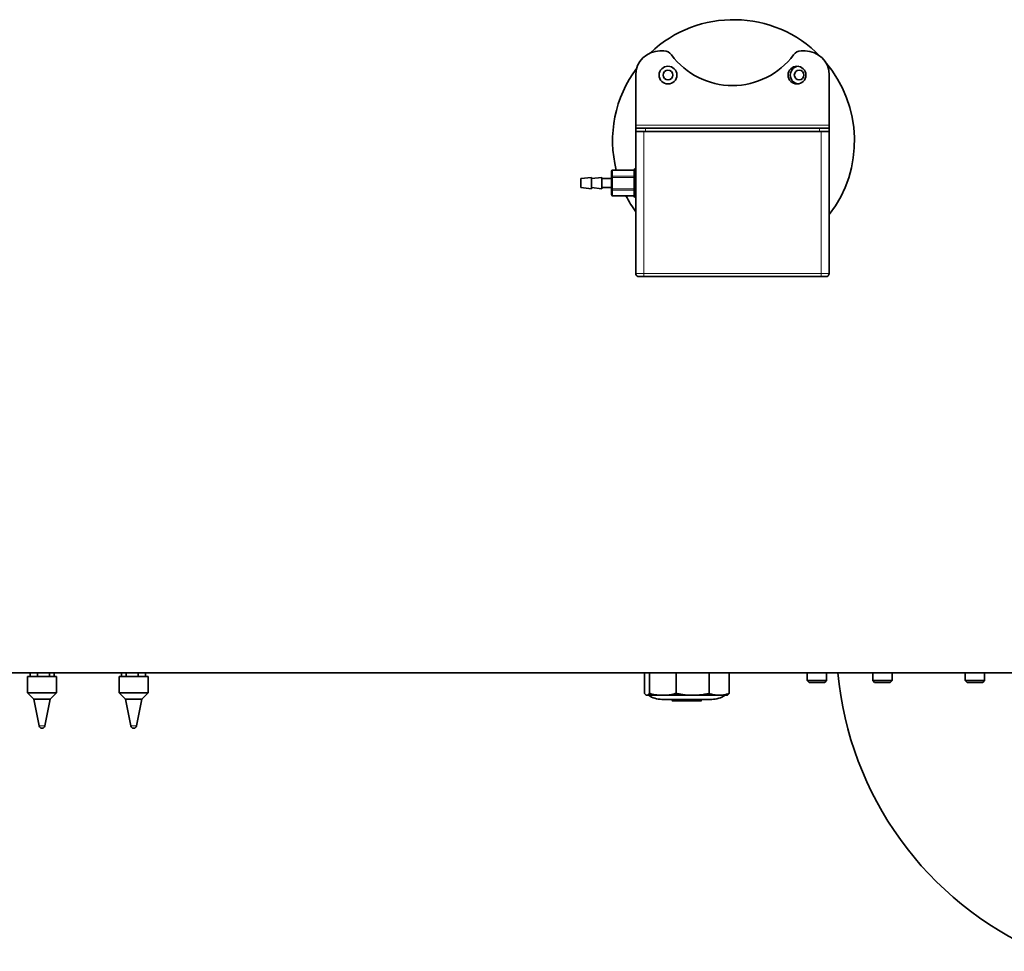
# Model space of a CAD drawing. Units: millimetres. Extents: x 318 to 7267, y 297 to 5062.
# Drawn here: x 1714 to 2325, y 395 to 973 of the extents above; entities that cross this region are included whole.
import ezdxf

# ---------------------------------------------------------------- set-up
doc = ezdxf.new("R2010")
doc.units = ezdxf.units.MM

msp = doc.modelspace()

# ---------------------------------------------------------------- linework, layer by layer
at = {"color": 7, "linetype": 'Continuous', "lineweight": 35}
for p, q in [((2113.34, 953.4), (2110.96, 953.4)), ((2200.96, 953.4), (2198.59, 953.4)), ((2095.96, 938.4), (2095.96, 907.4)), ((2215.96, 907.4), (2215.96, 938.4)), ((2095.96, 905.4), (2095.96, 907.4)), ((2095.96, 905.4), (2095.96, 903.4)), ((2095.96, 905.4), (2101.96, 905.4)), ((2095.96, 903.4), (2095.96, 905.4)), ((2101.96, 905.4), (2209.96, 905.4)), ((2209.96, 905.4), (2215.96, 905.4)), ((2215.96, 907.4), (2215.96, 905.4)), ((2215.96, 903.4), (2215.96, 905.4)), ((2215.96, 905.4), (2215.96, 903.4)), ((2100.96, 903.4), (2095.96, 903.4)), ((2095.96, 815.4), (2095.96, 903.4)), ((2210.96, 903.4), (2100.96, 903.4)), ((2101.96, 903.4), (2209.96, 903.4)), ((2215.96, 903.4), (2210.96, 903.4)), ((2215.96, 903.4), (2215.96, 815.4)), ((2094.96, 879.33), (2081.46, 879.33)), ((2068.46, 874.9), (2061.96, 874.2)), ((2061.96, 868.6), (2061.96, 874.2)), ((2074.96, 874.9), (2068.46, 874.2)), ((2068.46, 867.9), (2068.46, 874.9)), ((2074.96, 867.9), (2074.96, 874.9)), ((2080.96, 874.2), (2074.96, 874.2)), ((2080.96, 878.76), (2080.96, 875.3)), ((2080.96, 874.87), (2080.96, 867.94)), ((2061.96, 868.6), (2068.46, 867.9)), ((2068.46, 868.6), (2074.96, 867.9)), ((2074.96, 868.6), (2080.96, 868.6)), ((2080.96, 867.51), (2080.96, 864.04)), ((2081.46, 863.47), (2094.96, 863.47)), ((2100.96, 813.4), (2210.96, 813.4)), ((1177.62, 567.74), (2644.12, 567.74)), ((1718.8, 565.34), (1718.8, 555.34)), ((1718.8, 565.34), (1736.67, 565.34)), ((1720.36, 565.34), (1720.36, 567.74)), ((1724.93, 565.34), (1724.93, 567.74)), ((1732.37, 565.34), (1732.37, 567.74)), ((1735.25, 565.34), (1735.25, 567.74)), ((1736.67, 565.34), (1736.8, 565.34)), ((1736.8, 555.34), (1736.8, 565.34)), ((1775.63, 565.34), (1775.63, 555.34)), ((1775.63, 565.34), (1793.63, 565.34)), ((1777.19, 565.34), (1777.19, 567.74)), ((1780.06, 565.34), (1780.06, 567.74)), ((1787.5, 565.34), (1787.5, 567.74)), ((1792.07, 565.34), (1792.07, 567.74)), ((1793.63, 555.34), (1793.63, 565.34)), ((2098.62, 567.74), (2098.62, 567.74)), ((2099.62, 567.74), (2099.62, 567.74)), ((2101.38, 554.93), (2101.38, 567.74)), ((2104.4, 554.93), (2104.4, 567.74)), ((2121.02, 554.93), (2121.02, 567.74)), ((2141.51, 554.93), (2141.51, 567.74)), ((2153.87, 554.93), (2153.87, 567.74)), ((2155.62, 567.74), (2155.62, 567.74)), ((2156.62, 567.74), (2156.62, 567.74)), ((2202.33, 567.74), (2202.33, 562.94)), ((2202.33, 562.94), (2203.53, 561.74)), ((2202.33, 562.94), (2214.33, 562.94)), ((2203.53, 561.74), (2213.13, 561.74)), ((2213.13, 561.74), (2214.33, 562.94)), ((2214.33, 562.94), (2214.33, 567.74)), ((2242.92, 567.74), (2242.92, 562.94)), ((2242.92, 562.94), (2244.12, 561.74)), ((2242.92, 562.94), (2254.92, 562.94)), ((2244.12, 561.74), (2253.72, 561.74)), ((2253.72, 561.74), (2254.92, 562.94)), ((2254.92, 562.94), (2254.92, 567.74)), ((2300.32, 567.74), (2300.32, 562.94)), ((2300.32, 562.94), (2301.52, 561.74)), ((2300.32, 562.94), (2312.32, 562.94)), ((2301.52, 561.74), (2311.12, 561.74)), ((2311.12, 561.74), (2312.32, 562.94)), ((2312.32, 562.94), (2312.32, 567.74)), ((1718.8, 555.34), (1722.8, 551.34)), ((1718.8, 555.34), (1736.67, 555.34)), ((1722.8, 551.34), (1726, 534.76)), ((1722.8, 551.34), (1732.73, 551.34)), ((1729.61, 534.76), (1732.8, 551.34)), ((1732.73, 551.34), (1732.8, 551.34)), ((1732.8, 551.34), (1736.8, 555.34)), ((1736.67, 555.34), (1736.8, 555.34)), ((1775.63, 555.34), (1779.63, 551.34)), ((1775.63, 555.34), (1793.63, 555.34)), ((1779.63, 551.34), (1782.83, 534.76)), ((1779.63, 551.34), (1789.63, 551.34)), ((1786.43, 534.76), (1789.63, 551.34)), ((1789.63, 551.34), (1793.63, 555.34)), ((2102.32, 553.91), (2102.62, 553.74)), ((2102.62, 553.74), (2102.89, 553.74)), ((2102.89, 553.74), (2112.71, 553.74)), ((2143.08, 551.24), (2112.16, 551.24)), ((2112.71, 553.74), (2131.27, 553.74)), ((2118.62, 550.99), (2118.62, 550.49)), ((2136.37, 550.24), (2118.87, 550.24)), ((2131.27, 553.74), (2147.69, 553.74)), ((2136.62, 550.49), (2136.62, 550.99)), ((2147.69, 553.74), (2152.62, 553.74)), ((2152.62, 553.74), (2152.92, 553.91)), ((1727.89, 533.34), (1727.72, 533.34)), ((1784.56, 533.34), (1784.55, 533.34)), ((1784.71, 533.34), (1784.56, 533.34))]:
    msp.add_line(p, q, dxfattribs=at)
at = {"color": 8, "linetype": 'Continuous', "lineweight": 18}
for p, q in [((2095.96, 907.4), (2215.96, 907.4)), ((2101.96, 905.4), (2101.96, 903.4)), ((2209.96, 903.4), (2209.96, 905.4)), ((2100.96, 815.4), (2100.96, 903.4)), ((2210.96, 815.4), (2210.96, 903.4)), ((2081.46, 879.33), (2081.46, 879.2)), ((2081.46, 879.2), (2081.46, 875.73)), ((2094.96, 879.2), (2081.46, 879.2)), ((2081.46, 874.87), (2080.96, 874.87)), ((2081.46, 875.73), (2081.46, 874.87)), ((2081.46, 875.73), (2094.96, 875.73)), ((2081.46, 874.87), (2081.46, 867.94)), ((2094.96, 874.87), (2081.46, 874.87)), ((2080.96, 867.94), (2081.46, 867.94)), ((2081.46, 867.94), (2081.46, 867.07)), ((2081.46, 867.94), (2094.96, 867.94)), ((2094.96, 867.07), (2081.46, 867.07)), ((2081.46, 867.07), (2081.46, 863.61)), ((2081.46, 863.61), (2094.96, 863.61)), ((2081.46, 863.61), (2081.46, 863.47)), ((2095.96, 815.4), (2100.96, 815.4)), ((2100.96, 813.4), (2100.96, 815.4)), ((2100.96, 815.4), (2210.96, 815.4)), ((2210.96, 815.4), (2215.96, 815.4)), ((2210.96, 813.4), (2210.96, 815.4)), ((2136.62, 550.99), (2118.62, 550.99)), ((2118.62, 550.49), (2136.62, 550.49)), ((1726, 534.76), (1729.61, 534.76)), ((1782.83, 534.76), (1783.15, 534.76)), ((1783.15, 534.76), (1786.43, 534.76))]:
    msp.add_line(p, q, dxfattribs=at)
at = {"color": 7, "linetype": 'Continuous', "lineweight": 35}
for centre, radius in [((2115.96, 938.4), 5.5), ((2115.96, 938.4), 3), ((2195.96, 938.4), 5.5), ((2197.28, 938.4), 3)]:
    msp.add_circle(centre, radius, dxfattribs=at)
for centre, radius, start, end in [((2156.62, 897.74), 75, 44.38569, 133.46485), ((2110.96, 938.4), 15, 90, 180), ((2113.34, 947.4), 6, 36.46557, 90), ((2198.59, 947.4), 6, 90, 143.53443), ((2200.96, 938.4), 15, 0, 90), ((2155.96, 978.9), 47, 216.46557, 323.53443), ((2156.62, 897.74), 75, 322.29949, 40.6526), ((2156.62, 897.74), 75, 143.16555, 194.21087), ((2197.28, 938.4), 5.5, 135, 263.12217), ((2197.28, 938.4), 5.5, 96.87783, 135), ((2081.46, 878.83), 0.5, 90, 180), ((2095.96, 879.4), 1, 90, 180), ((2081.46, 863.97), 0.5, 180, 270), ((2156.62, 897.74), 75, 207.1879, 216.02291), ((2095.96, 863.4), 1, 180, 270), ((2097.96, 815.4), 2, 180, 270), ((2213.96, 815.4), 2, 270, 0), ((2429.62, 586.74), 209.15, 185.21216, 246.46671), ((2112.16, 566.24), 15, 236.44269, 270), ((2118.37, 550.99), 0.25, 0, 90), ((2118.87, 550.49), 0.25, 180, 270), ((2136.37, 550.49), 0.25, 270, 0), ((2136.87, 550.99), 0.25, 90, 180), ((2143.08, 566.24), 15, 270, 303.55731), ((1727.72, 535.09), 1.75, 190.91869, 270), ((1727.89, 535.09), 1.75, 270, 349.08131), ((1784.55, 535.09), 1.75, 190.91869, 270), ((1784.71, 535.09), 1.75, 270, 349.08131)]:
    msp.add_arc(centre, radius, start, end, dxfattribs=at)
at = {"color": 8, "linetype": 'Continuous', "lineweight": 18}
for centre, start, end in [((2081.43, 878.73), 86.18873, 175.5982), ((2081.43, 875.26), 86.18871, 175.59835), ((2081.43, 867.54), 184.40195, 273.81126), ((2081.43, 864.08), 184.40195, 273.81126)]:
    msp.add_arc(centre, 0.47, start, end, dxfattribs=at)
at = {"color": 7, "linetype": 'Continuous', "lineweight": 35}
for points, knots in [([(2094.96, 879.4), (2094.96, 879.3), (2094.96, 879.13), (2094.96, 878.13), (2094.96, 877.1), (2094.96, 875.82), (2094.96, 873.96), (2094.96, 871.4), (2094.96, 868.85), (2094.96, 866.99), (2094.96, 865.7), (2094.96, 864.67), (2094.96, 863.67), (2094.96, 863.51), (2094.96, 863.4)], [0, 0, 0, 0, 0.119728, 0.18418, 0.25, 0.31582, 0.380272, 0.5, 0.619728, 0.68418, 0.75, 0.81582, 0.880272, 1, 1, 1, 1]), ([(2080.96, 878.76), (2080.96, 878.78), (2080.96, 878.82), (2080.96, 878.83), (2080.96, 878.83)], [0, 0, 0, 0, 0.498492, 1, 1, 1, 1]), ([(2080.96, 874.87), (2080.96, 874.91), (2080.96, 875), (2080.96, 875.12), (2080.96, 875.23), (2080.96, 875.27), (2080.96, 875.3)], [0, 0, 0, 0, 0.249219, 0.499946, 0.749227, 1, 1, 1, 1]), ([(2080.96, 867.51), (2080.96, 867.53), (2080.96, 867.58), (2080.96, 867.69), (2080.96, 867.81), (2080.96, 867.89), (2080.96, 867.94)], [0, 0, 0, 0, 0.249219, 0.499946, 0.749227, 1, 1, 1, 1]), ([(2097.96, 813.4), (2098, 813.4), (2098.07, 813.4), (2098.44, 813.4), (2098.83, 813.4), (2099.31, 813.4), (2100, 813.4), (2100.59, 813.4), (2100.96, 813.4)], [0, 0, 0, 0, 0.239443, 0.369779, 0.5, 0.630336, 0.760557, 1, 1, 1, 1]), ([(2210.96, 813.4), (2211.34, 813.4), (2211.92, 813.4), (2212.62, 813.4), (2213.1, 813.4), (2213.49, 813.4), (2213.86, 813.4), (2213.92, 813.4), (2213.96, 813.4)], [0, 0, 0, 0, 0.239443, 0.369779, 0.5, 0.630336, 0.760557, 1, 1, 1, 1]), ([(2101.38, 554.93), (2101.63, 554.59), (2102.13, 553.91), (2102.63, 553.8), (2102.89, 553.74)], [0, 0, 0, 0, 0.497167, 1, 1, 1, 1]), ([(2102.89, 553.74), (2102.92, 553.74), (2103, 553.75), (2103.21, 553.78), (2103.5, 553.92), (2103.77, 554.15), (2103.96, 554.35), (2104.11, 554.52), (2104.25, 554.71), (2104.36, 554.88), (2104.4, 554.93)], [0, 0, 0, 0, 0.051217, 0.170813, 0.41035, 0.631067, 0.704736, 0.778406, 0.926116, 1, 1, 1, 1]), ([(2104.4, 554.93), (2104.71, 554.85), (2105.62, 554.6), (2107.15, 554.27), (2108.99, 553.97), (2110.84, 553.78), (2112.09, 553.75), (2112.71, 553.74)], [0, 0, 0, 0, 0.113835, 0.334106, 0.554827, 0.777109, 1, 1, 1, 1]), ([(2112.71, 553.74), (2113.75, 553.78), (2115.84, 553.85), (2118.61, 554.31), (2120.33, 554.75), (2121.02, 554.93)], [0, 0, 0, 0, 0.372131, 0.747052, 1, 1, 1, 1]), ([(2121.02, 554.93), (2121.72, 554.78), (2123.26, 554.46), (2125.09, 554.17), (2126.8, 553.97), (2127.95, 553.87), (2129.32, 553.78), (2130.33, 553.75), (2131.05, 553.74), (2131.27, 553.74)], [0, 0, 0, 0, 0.206919, 0.455909, 0.539184, 0.706334, 0.790105, 0.936993, 1, 1, 1, 1]), ([(2131.27, 553.74), (2132.68, 553.78), (2136.13, 553.87), (2139.51, 554.54), (2141.51, 554.93)], [0, 0, 0, 0, 0.410411, 1, 1, 1, 1]), ([(2141.51, 554.93), (2141.74, 554.85), (2142.42, 554.6), (2143.56, 554.27), (2144.92, 553.97), (2146.3, 553.78), (2147.23, 553.75), (2147.69, 553.74)], [0, 0, 0, 0, 0.113835, 0.334106, 0.554827, 0.777109, 1, 1, 1, 1]), ([(2147.69, 553.74), (2148.46, 553.78), (2150.01, 553.85), (2152.07, 554.31), (2153.35, 554.75), (2153.87, 554.93)], [0, 0, 0, 0, 0.372131, 0.747052, 1, 1, 1, 1]), ([(2153.87, 554.93), (2153.62, 554.57), (2153.3, 554.09), (2152.97, 553.99), (2152.89, 553.96)], [0, 0, 0, 0, 0.769187, 1, 1, 1, 1])]:
    msp.add_open_spline(points, degree=3, knots=knots, dxfattribs=at)

doc.saveas('drawing.dxf')
